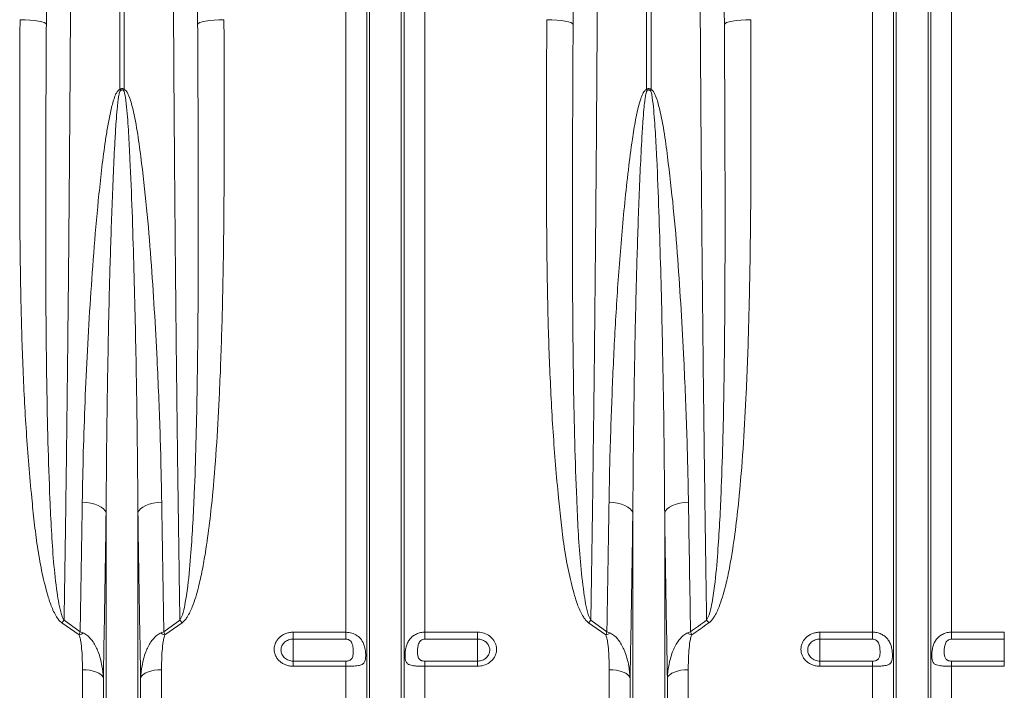
# Model space of a CAD drawing. Units: millimetres. Extents: x -208 to 14165, y 144 to 5870.
# Drawn here: x 2024 to 2397, y 739 to 993 of the extents above; entities that cross this region are included whole.
import ezdxf

# ---------------------------------------------------------------- set-up
doc = ezdxf.new("R2010")
doc.units = ezdxf.units.MM

msp = doc.modelspace()

# ---------------------------------------------------------------- linework, layer by layer
at = {"color": 7, "linetype": 'Continuous', "lineweight": 20}
for p, q in [((2061.5005, 966.9122), (2061.5005, 1155.2004)), ((2063.2437, 1155.2004), (2063.2437, 966.9122)), ((2147.3644, 760.7717), (2147.3644, 1155.2004)), ((2155.2948, 607.4325), (2155.2948, 1155.2004)), ((2156.3252, 602.7785), (2156.3252, 1155.2004)), ((2168.4189, 602.7785), (2168.4189, 1155.2004)), ((2169.4493, 607.4325), (2169.4493, 1155.2004)), ((2177.3797, 760.7717), (2177.3797, 1155.2004)), ((2261.5005, 966.9122), (2261.5005, 1155.2004)), ((2263.2436, 1155.2004), (2263.2436, 966.9122)), ((2347.3645, 760.7717), (2347.3645, 1155.2004)), ((2355.2948, 607.4325), (2355.2948, 1155.2004)), ((2356.3252, 602.7785), (2356.3252, 1155.2004)), ((2368.4189, 602.7785), (2368.4189, 1155.2004)), ((2369.4493, 607.4325), (2369.4493, 1155.2004)), ((2377.3797, 760.7717), (2377.3797, 1155.2004)), ((2056.3251, 602.7785), (2056.3251, 806.08)), ((2068.4189, 602.7785), (2068.4189, 806.08)), ((2256.3252, 602.7785), (2256.3252, 806.08)), ((2268.419, 602.7785), (2268.419, 806.08)), ((2046.0566, 759.7088), (2039.5137, 764.3543)), ((2040.3852, 765.2936), (2046.4842, 760.9678)), ((2078.26, 760.9678), (2084.3589, 765.2936)), ((2085.2304, 764.3543), (2078.6876, 759.7088)), ((2246.0566, 759.7088), (2239.5137, 764.3543)), ((2240.3852, 765.2936), (2246.4841, 760.9678)), ((2127.3721, 760.7717), (2147.3644, 760.7717)), ((2127.3721, 760.7717), (2127.3721, 758.162)), ((2147.3644, 758.162), (2147.3644, 760.7717)), ((2177.3797, 760.7717), (2197.372, 760.7717)), ((2177.3797, 760.7717), (2177.3797, 758.162)), ((2197.372, 758.162), (2197.372, 760.7717)), ((2327.3721, 760.7717), (2347.3645, 760.7717)), ((2327.3721, 760.7717), (2327.3721, 758.162)), ((2347.3645, 758.162), (2347.3645, 760.7717)), ((2377.3797, 760.7717), (2397.3721, 760.7717)), ((2377.3797, 760.7717), (2377.3797, 758.162)), ((2397.3721, 758.162), (2397.3721, 760.7717)), ((2147.3644, 758.162), (2127.3721, 758.162)), ((2127.3721, 758.162), (2127.3721, 749.7925)), ((2197.372, 758.162), (2177.3797, 758.162)), ((2197.372, 758.162), (2197.372, 749.7925)), ((2347.3645, 758.162), (2327.3721, 758.162)), ((2327.3721, 758.162), (2327.3721, 749.7925)), ((2397.3721, 758.162), (2377.3797, 758.162)), ((2397.3721, 758.162), (2397.3721, 749.7925)), ((2127.3721, 747.8239), (2127.3721, 749.7925)), ((2127.3721, 749.7925), (2147.3644, 749.7925)), ((2147.3644, 747.8239), (2127.3721, 747.8239)), ((2147.3644, 747.8239), (2147.3644, 749.7925)), ((2147.3644, 611.6004), (2147.3644, 747.8239)), ((2177.3797, 749.7925), (2177.3797, 747.8239)), ((2177.3797, 749.7925), (2197.372, 749.7925)), ((2177.3797, 611.6004), (2177.3797, 747.8239)), ((2197.372, 747.8239), (2177.3797, 747.8239)), ((2197.372, 749.7925), (2197.372, 747.8239)), ((2327.3721, 747.8239), (2327.3721, 749.7925)), ((2327.3721, 749.7925), (2347.3645, 749.7925)), ((2347.3645, 747.8239), (2327.3721, 747.8239)), ((2347.3645, 747.8239), (2347.3645, 749.7925)), ((2347.3645, 611.6004), (2347.3645, 747.8239)), ((2377.3797, 749.7925), (2377.3797, 747.8239)), ((2377.3797, 749.7925), (2397.3721, 749.7925)), ((2377.3797, 611.6004), (2377.3797, 747.8239)), ((2397.3721, 747.8239), (2377.3797, 747.8239)), ((2397.3721, 749.7925), (2397.3721, 747.8239)), ((2047.3645, 611.6004), (2047.3645, 746.5368)), ((2077.3796, 611.6004), (2077.3796, 746.5368)), ((2247.3645, 611.6004), (2247.3645, 746.5368)), ((2277.3797, 611.6004), (2277.3797, 746.5368)), ((2055.2948, 607.4325), (2055.2948, 743.4034)), ((2069.4494, 607.4325), (2069.4494, 743.4034)), ((2255.2949, 607.4325), (2255.2949, 743.4034)), ((2269.4494, 607.4325), (2269.4494, 743.4034))]:
    msp.add_line(p, q, dxfattribs=at)
at = {"color": 7, "linetype": 'Continuous', "lineweight": 20, "flags": 128}
for points in [[(2023.6545, 993.4322), (2025.5739, 993.3902), (2027.4218, 993.2834), (2029.1297, 993.1156), (2030.6339, 992.8933), (2031.8787, 992.6246), (2032.8175, 992.3196), (2033.4159, 991.9895), (2033.6512, 991.6467)], [(2101.0895, 993.4322), (2099.1703, 993.3902), (2097.3224, 993.2834), (2095.6145, 993.1156), (2094.1103, 992.8933), (2092.8655, 992.6246), (2091.9265, 992.3196), (2091.3283, 991.9895), (2091.093, 991.6467)], [(2223.6546, 993.4322), (2225.5738, 993.3902), (2227.4218, 993.2834), (2229.1296, 993.1156), (2230.6339, 992.8933), (2231.8787, 992.6246), (2232.8176, 992.3196), (2233.4159, 991.9895), (2233.6511, 991.6467)], [(2301.0896, 993.4322), (2299.1703, 993.3902), (2297.3224, 993.2834), (2295.6145, 993.1156), (2294.1102, 992.8933), (2292.8655, 992.6246), (2291.9266, 992.3196), (2291.3283, 991.9895), (2291.093, 991.6467)], [(2056.3251, 806.08), (2055.9636, 806.8545), (2055.3296, 807.5926), (2054.4418, 808.2735), (2053.3249, 808.8775), (2052.0112, 809.3877), (2050.5379, 809.7893), (2048.9469, 810.0711), (2047.2838, 810.2248)], [(2068.4189, 806.08), (2068.7806, 806.8545), (2069.4144, 807.5926), (2070.3024, 808.2735), (2071.4192, 808.8775), (2072.733, 809.3877), (2074.2063, 809.7893), (2075.7973, 810.0711), (2077.4604, 810.2248)], [(2256.3252, 806.08), (2255.9635, 806.8545), (2255.3297, 807.5926), (2254.4417, 808.2735), (2253.3249, 808.8775), (2252.0111, 809.3877), (2250.5378, 809.7893), (2248.947, 810.0711), (2247.2839, 810.2248)], [(2268.419, 806.08), (2268.7807, 806.8545), (2269.4145, 807.5926), (2270.3025, 808.2735), (2271.4192, 808.8775), (2272.733, 809.3877), (2274.2063, 809.7893), (2275.7972, 810.0711), (2277.4603, 810.2248)], [(2055.2948, 743.4034), (2054.9786, 744.0356), (2054.4166, 744.6321), (2053.6272, 745.1736), (2052.6357, 745.6427), (2051.4743, 746.0242), (2050.1803, 746.3059), (2048.7955, 746.4786), (2047.3645, 746.5368)], [(2077.3796, 746.5368), (2075.9487, 746.4786), (2074.5638, 746.3059), (2073.2698, 746.0242), (2072.1085, 745.6427), (2071.117, 745.1736), (2070.3276, 744.6321), (2069.7656, 744.0356), (2069.4494, 743.4034)], [(2255.2949, 743.4034), (2254.9785, 744.0356), (2254.4165, 744.6321), (2253.6271, 745.1736), (2252.6358, 745.6427), (2251.4743, 746.0242), (2250.1803, 746.3059), (2248.7955, 746.4786), (2247.3645, 746.5368)], [(2277.3797, 746.5368), (2275.9486, 746.4786), (2274.5639, 746.3059), (2273.2698, 746.0242), (2272.1084, 745.6427), (2271.117, 745.1736), (2270.3276, 744.6321), (2269.7657, 744.0356), (2269.4494, 743.4034)]]:
    msp.add_lwpolyline(points, dxfattribs=at)
at = {"color": 7, "linetype": 'Continuous', "lineweight": 20}
for centre, radius, start, end in [((2013.2832, 946.4026), 52.398, 22.445758, 23.042869), ((2108.4509, 947.6644), 49.1341, 156.937298, 157.574074), ((2213.2833, 946.4026), 52.398, 22.445758, 23.042869), ((2314.4852, 945.1347), 55.6773, 156.974715, 157.536657), ((2061.1033, 745.195), 28.8651, 135.869684, 138.413245), ((2063.954, 745.4857), 28.4378, 41.567642, 44.149428), ((2260.7901, 745.4857), 28.4378, 135.850572, 138.432358), ((2263.8541, 745.393), 28.5741, 41.573804, 44.143267), ((2052.8917, 743.5375), 17.5565, 106.633984, 112.912366), ((2071.8494, 743.529), 17.5654, 67.089231, 73.364418), ((2252.8837, 743.5599), 17.5327, 106.62972, 112.91663), ((2271.8553, 743.5449), 17.5486, 67.086722, 73.368129)]:
    msp.add_arc(centre, radius, start, end, dxfattribs=at)
for centre, major_axis, ratio, start_param, end_param in [((2015.0745, 1155.2004), (0, 728.0205), 0.02618599, 4.48579966, 4.71238898), ((2010.0503, 1155.2004), (0, 916), 0.02618592, 4.53287431, 4.71238898), ((2109.6697, 1155.2004), (0, 728.0205), 0.02618599, 1.57079633, 1.79738564), ((2114.6939, 1155.2004), (0, 916), 0.02618592, 1.57079633, 1.750311), ((2215.0745, 1155.2004), (0, 728.0205), 0.02618599, 4.48579966, 4.71238898), ((2210.0503, 1155.2004), (0, 916), 0.02618592, 4.53287431, 4.71238898), ((2309.6697, 1155.2004), (0, 728.0205), 0.02618599, 1.57079633, 1.79738564), ((2314.6939, 1155.2004), (0, 916), 0.02618592, 1.57079633, 1.750311)]:
    msp.add_ellipse(centre, major_axis=major_axis, ratio=ratio, start_param=start_param, end_param=end_param, dxfattribs=at)
for points, knots in [([(2043.2635, 1155.2004), (2043.2621, 1148.533), (2043.2589, 1132.9603), (2043.2291, 1108.4998), (2043.1733, 1081.8648), (2043.0883, 1054.0224), (2042.97, 1025.025), (2042.8141, 994.9474), (2042.6259, 965.1457), (2042.4042, 935.3951), (2042.1473, 905.7529), (2041.8554, 876.2772), (2041.5314, 847.3062), (2041.1776, 819.1217), (2040.7984, 791.6999), (2040.5229, 774.0957), (2040.3852, 765.2936)], [0, 0, 0, 0, 0.0486924, 0.1137268, 0.17878254, 0.24381695, 0.31843539, 0.39311837, 0.46780136, 0.54241981, 0.619205, 0.6960605, 0.77291602, 0.84970123, 0.92485062, 1, 1, 1, 1]), ([(2084.3589, 765.2936), (2084.273, 770.7307), (2084.0671, 783.7638), (2083.7615, 804.8671), (2083.4446, 828.6065), (2083.136, 853.9692), (2082.8397, 880.9933), (2082.5609, 909.7079), (2082.3127, 938.845), (2082.0941, 968.6328), (2081.9065, 999.0429), (2081.7512, 1030.0361), (2081.63, 1061.2575), (2081.544, 1092.5626), (2081.4906, 1123.8929), (2081.484, 1144.7646), (2081.4807, 1155.2004)], [0, 0, 0, 0, 0.04655032, 0.11158471, 0.17664041, 0.24167477, 0.31629594, 0.39098163, 0.46566732, 0.54028846, 0.61707662, 0.69393511, 0.77079361, 0.84758176, 0.92379088, 1, 1, 1, 1]), ([(2243.2634, 1155.2004), (2243.2621, 1148.533), (2243.259, 1132.9603), (2243.2292, 1108.4998), (2243.1733, 1081.8648), (2243.0884, 1054.0224), (2242.9701, 1025.025), (2242.8139, 994.9474), (2242.626, 965.1457), (2242.4041, 935.3952), (2242.1474, 905.7529), (2241.8555, 876.2772), (2241.5313, 847.3062), (2241.1777, 819.1217), (2240.7984, 791.6999), (2240.523, 774.0957), (2240.3852, 765.2936)], [0, 0, 0, 0, 0.048692404, 0.113726797, 0.178782544, 0.24381695, 0.318435394, 0.393118374, 0.467801356, 0.542419817, 0.619204999, 0.696060495, 0.772916025, 0.849701234, 0.924850622, 1, 1, 1, 1]), ([(2284.3589, 765.2936), (2284.273, 770.7307), (2284.067, 783.7638), (2283.7615, 804.8671), (2283.4446, 828.6065), (2283.136, 853.9692), (2282.8398, 880.9933), (2282.5608, 909.7079), (2282.3128, 938.845), (2282.0941, 968.6328), (2281.9065, 999.0429), (2281.7512, 1030.0361), (2281.6299, 1061.2575), (2281.5441, 1092.5626), (2281.4906, 1123.8929), (2281.484, 1144.7646), (2281.4807, 1155.2004)], [0, 0, 0, 0, 0.04655033, 0.11158471, 0.17664041, 0.24167477, 0.31629594, 0.39098163, 0.46566732, 0.54028846, 0.61707662, 0.69393511, 0.77079361, 0.84758176, 0.92379088, 1, 1, 1, 1]), ([(2039.5137, 764.3543), (2039.1305, 764.6849), (2038.3613, 765.3487), (2036.9325, 767.4965), (2035.3861, 770.7797), (2033.5926, 776.6992), (2031.7587, 784.1934), (2030.1944, 793.3243), (2029.0346, 802.5507), (2027.5588, 816.99), (2025.9364, 836.7833), (2024.6431, 862.1162), (2023.9004, 887.7446), (2023.573, 913.6217), (2023.5168, 939.7042), (2023.5537, 966.2946), (2023.6205, 984.2715), (2023.6545, 993.4322)], [0, 0, 0, 0, 0.00650406, 0.01305862, 0.03396653, 0.05497466, 0.09640776, 0.13789908, 0.17944925, 0.22096264, 0.33150666, 0.44216442, 0.55291868, 0.66371326, 0.77446408, 0.8850702, 1, 1, 1, 1]), ([(2033.6512, 991.6467), (2033.6037, 982.4448), (2033.5081, 963.9004), (2033.4051, 936.2972), (2033.3774, 908.8078), (2033.4833, 881.6289), (2033.7636, 856.3466), (2034.2107, 832.9264), (2034.8501, 814.4841), (2035.5494, 799.3788), (2036.3228, 787.51), (2037.3713, 778.2704), (2038.3357, 771.5784), (2039.1018, 768.4341), (2039.772, 766.3232), (2040.1812, 765.636), (2040.3852, 765.2936)], [0, 0, 0, 0, 0.1164748, 0.23472811, 0.3530563, 0.47138278, 0.58963376, 0.68738426, 0.78513239, 0.8398873, 0.8946446, 0.94936715, 0.96925223, 0.98910235, 0.99456901, 1, 1, 1, 1]), ([(2084.3589, 765.2936), (2084.6905, 765.9657), (2085.6137, 767.837), (2086.4613, 772.2372), (2087.6742, 780.1089), (2088.879, 794.1594), (2089.8399, 812.1955), (2090.5011, 832.4487), (2090.9339, 853.4614), (2091.2171, 876.512), (2091.3488, 901.6478), (2091.3534, 927.0544), (2091.2859, 950.5757), (2091.196, 972.1144), (2091.1273, 985.1359), (2091.093, 991.6467)], [0, 0, 0, 0, 0.01029717, 0.0286689, 0.06229292, 0.12176978, 0.22431656, 0.31038494, 0.39645469, 0.50612655, 0.61585883, 0.72559273, 0.83526674, 0.91763337, 1, 1, 1, 1]), ([(2101.0895, 993.4322), (2101.1178, 986.9497), (2101.1743, 973.9847), (2101.1996, 952.3579), (2101.1454, 928.5729), (2100.8995, 902.7126), (2100.367, 877.0767), (2099.5273, 853.7672), (2098.4079, 832.7413), (2097.133, 816.3306), (2095.6826, 802.4342), (2094.3253, 792.579), (2092.8966, 784.3806), (2091.6533, 778.7429), (2090.385, 774.0945), (2089.0792, 770.2595), (2087.7125, 767.3148), (2086.3297, 765.296), (2085.596, 764.6675), (2085.2304, 764.3543)], [0, 0, 0, 0, 0.08129904, 0.16259801, 0.27272484, 0.38290573, 0.49307889, 0.60319524, 0.68637591, 0.76955162, 0.82109812, 0.8726385, 0.90283866, 0.93303153, 0.95042759, 0.9678141, 0.98758197, 0.99381268, 1, 1, 1, 1]), ([(2239.5137, 764.3543), (2239.1305, 764.6849), (2238.3612, 765.3487), (2236.9325, 767.4965), (2235.386, 770.7797), (2233.5925, 776.6992), (2231.7586, 784.1934), (2230.1944, 793.3243), (2229.0345, 802.5507), (2227.559, 816.99), (2225.9363, 836.7833), (2224.643, 862.1162), (2223.9005, 887.7446), (2223.5731, 913.6217), (2223.5166, 939.7042), (2223.5538, 966.2946), (2223.6206, 984.2715), (2223.6546, 993.4322)], [0, 0, 0, 0, 0.0065044, 0.013058954, 0.033966861, 0.054974985, 0.096408071, 0.137899372, 0.179449529, 0.220962864, 0.331506887, 0.442164605, 0.55291882, 0.663713365, 0.774464154, 0.885070235, 1, 1, 1, 1]), ([(2233.6511, 991.6467), (2233.6037, 982.4448), (2233.5082, 963.9004), (2233.4052, 936.2972), (2233.3774, 908.8078), (2233.4834, 881.6289), (2233.7637, 856.3466), (2234.2108, 832.9264), (2234.8499, 814.4841), (2235.5495, 799.3788), (2236.3229, 787.51), (2237.3714, 778.2704), (2238.3356, 771.5784), (2239.102, 768.4342), (2239.7719, 766.3231), (2240.1812, 765.636), (2240.3852, 765.2936)], [0, 0, 0, 0, 0.11647479, 0.23472809, 0.35305627, 0.47138275, 0.58963372, 0.68738421, 0.78513232, 0.83988724, 0.89464454, 0.94936709, 0.96925217, 0.98910228, 0.9945688, 1, 1, 1, 1]), ([(2284.3589, 765.2936), (2284.6905, 765.9657), (2285.6137, 767.837), (2286.4613, 772.2372), (2287.6743, 780.1089), (2288.8788, 794.1594), (2289.84, 812.1955), (2290.501, 832.4487), (2290.9339, 853.4614), (2291.217, 876.512), (2291.3489, 901.6478), (2291.3533, 927.0544), (2291.2858, 950.5757), (2291.1961, 972.1144), (2291.1274, 985.1359), (2291.093, 991.6467)], [0, 0, 0, 0, 0.01029708, 0.02866881, 0.06229287, 0.12176969, 0.22431649, 0.31038488, 0.39645464, 0.50612651, 0.6158588, 0.72559271, 0.83526672, 0.91763337, 1, 1, 1, 1]), ([(2301.0896, 993.4322), (2301.1178, 986.9497), (2301.1742, 973.9847), (2301.1997, 952.3579), (2301.1454, 928.5729), (2300.8996, 902.7126), (2300.367, 877.0767), (2299.5272, 853.7672), (2298.4079, 832.7413), (2297.1329, 816.3306), (2295.6828, 802.4342), (2294.3251, 792.579), (2292.8967, 784.3806), (2291.6533, 778.7429), (2290.385, 774.0945), (2289.0791, 770.2595), (2287.7125, 767.3148), (2286.3297, 765.296), (2285.596, 764.6675), (2285.2305, 764.3543)], [0, 0, 0, 0, 0.081299056, 0.162598042, 0.272724888, 0.382905796, 0.493078983, 0.603195352, 0.68637603, 0.769551754, 0.821098242, 0.872638698, 0.902838778, 0.933031656, 0.950427776, 0.967814364, 0.987582134, 0.99381285, 1, 1, 1, 1]), ([(2047.2838, 810.2248), (2047.3766, 816.5031), (2047.5137, 822.8246), (2047.8705, 835.5545), (2048.0904, 841.9651), (2048.8697, 861.2915), (2049.545, 874.3117), (2050.8286, 894.0404), (2051.3021, 900.6497), (2052.367, 913.9319), (2052.9565, 920.6049), (2053.9806, 930.6574), (2054.3457, 934.0159), (2055.1461, 940.7425), (2055.5798, 944.1084), (2056.3224, 949.155), (2056.5855, 950.8365), (2057.1596, 954.1942), (2057.4698, 955.8713), (2057.9996, 958.3748), (2058.1872, 959.2073), (2058.5964, 960.8655), (2058.8172, 961.6905), (2059.194, 962.9155), (2059.3274, 963.3218), (2059.6174, 964.1257), (2059.774, 964.5242), (2060.1272, 965.3032), (2060.321, 965.683), (2060.679, 966.2145), (2060.8112, 966.3871), (2061.0407, 966.6182), (2061.122, 966.69), (2061.2997, 966.8175), (2061.3963, 966.8728), (2061.5005, 966.9121)], [0, 0, 0, 0, 0.125, 0.125, 0.25, 0.25, 0.5, 0.5, 0.625, 0.625, 0.75, 0.75, 0.8125, 0.8125, 0.875, 0.875, 0.90625, 0.90625, 0.9375, 0.9375, 0.953125, 0.953125, 0.96875, 0.96875, 0.9765625, 0.9765625, 0.984375, 0.984375, 0.9921875, 0.9921875, 0.99609375, 0.99609375, 0.99804688, 0.99804688, 1, 1, 1, 1]), ([(2061.7116, 966.4086), (2061.6839, 966.3728), (2061.5722, 966.2288), (2061.3234, 965.4991), (2061.0802, 964.1986), (2060.7882, 962.0375), (2060.4693, 958.8785), (2060.0743, 953.829), (2059.5862, 945.8207), (2058.8797, 930.8923), (2058.106, 910.0627), (2057.4124, 884.9128), (2056.9287, 860.0238), (2056.5386, 833.6617), (2056.4007, 815.8415), (2056.3251, 806.08)], [0, 0, 0, 0, 0.00081891, 0.0032978, 0.01381375, 0.02495331, 0.04289305, 0.07155759, 0.11710414, 0.18911412, 0.34468412, 0.50033231, 0.65598365, 0.81155794, 1, 1, 1, 1]), ([(2061.5005, 966.9122), (2061.5911, 966.9765), (2061.7945, 967.1209), (2062.1479, 967.2478), (2062.5596, 967.2562), (2062.9319, 967.1325), (2063.1475, 966.9801), (2063.2437, 966.9122)], [0, 0, 0, 0, 0.17761394, 0.39882412, 0.57824102, 0.81179768, 1, 1, 1, 1]), ([(2063.0326, 966.4086), (2062.957, 966.48), (2062.8049, 966.6237), (2062.5399, 966.7447), (2062.2864, 966.7542), (2062.0408, 966.6796), (2061.8528, 966.5482), (2061.7432, 966.4398), (2061.7116, 966.4086)], [0, 0, 0, 0, 0.20697954, 0.41636872, 0.55421635, 0.69185069, 0.91121917, 1, 1, 1, 1]), ([(2068.4189, 806.08), (2068.3506, 815.2765), (2068.2137, 833.6811), (2067.8172, 858.8409), (2067.358, 881.2563), (2066.8566, 900.8491), (2066.2515, 920.6013), (2065.6002, 937.1532), (2064.8915, 950.3855), (2064.3673, 958.6172), (2063.7232, 963.8149), (2063.3417, 965.8998), (2063.095, 966.3058), (2063.0326, 966.4086)], [0, 0, 0, 0, 0.17757741, 0.35538057, 0.47682914, 0.59827759, 0.72002187, 0.84176447, 0.90192465, 0.96211189, 0.99139711, 0.997823, 1, 1, 1, 1]), ([(2063.2437, 966.9122), (2063.4062, 966.8178), (2063.9358, 966.5103), (2064.6912, 965.2287), (2065.4912, 963.3178), (2066.7947, 958.4886), (2068.2511, 951.1877), (2069.9428, 938.1227), (2071.7983, 921.8745), (2073.4305, 902.4906), (2074.6884, 883.2676), (2075.8557, 861.3671), (2076.9245, 836.8985), (2077.2817, 819.116), (2077.4604, 810.2248)], [0, 0, 0, 0, 0.00335373, 0.01092915, 0.02623215, 0.04160508, 0.10222751, 0.16292814, 0.28405817, 0.40525929, 0.52648478, 0.64764817, 0.8238244, 1, 1, 1, 1]), ([(2247.2839, 810.2248), (2247.3668, 814.9227), (2247.5326, 824.3184), (2248.0659, 841.7301), (2248.8736, 862.5375), (2250.1659, 886.8765), (2251.9946, 911.5073), (2254.0331, 931.9531), (2255.8941, 946.6283), (2257.1825, 954.5312), (2258.2264, 959.5135), (2259.071, 962.6379), (2259.8531, 964.7852), (2260.5181, 966.1168), (2261.185, 966.7671), (2261.4287, 966.8791), (2261.5005, 966.9122)], [0, 0, 0, 0, 0.09334682, 0.18669376, 0.34152108, 0.49646622, 0.65138389, 0.80617378, 0.8783498, 0.92421681, 0.95329851, 0.97172727, 0.9834229, 0.99520378, 0.99858596, 1, 1, 1, 1]), ([(2261.7117, 966.4086), (2261.6839, 966.3728), (2261.5722, 966.2288), (2261.3231, 965.4992), (2261.0804, 964.1986), (2260.7882, 962.0375), (2260.4694, 958.8784), (2260.0741, 953.829), (2259.5864, 945.8207), (2258.8795, 930.8923), (2258.1059, 910.0627), (2257.4125, 884.9128), (2256.9285, 860.0238), (2256.5387, 833.6617), (2256.4008, 815.8415), (2256.3252, 806.08)], [0, 0, 0, 0, 0.00081891, 0.00329807, 0.01381387, 0.02495342, 0.04289316, 0.07155775, 0.11710425, 0.18911426, 0.34468423, 0.50033238, 0.65598371, 0.81155797, 1, 1, 1, 1]), ([(2261.5005, 966.9122), (2261.5911, 966.9765), (2261.7946, 967.1209), (2262.1479, 967.2478), (2262.5596, 967.2562), (2262.9319, 967.1325), (2263.1474, 966.9801), (2263.2436, 966.9122)], [0, 0, 0, 0, 0.17762401, 0.398846735, 0.578242733, 0.811812639, 1, 1, 1, 1]), ([(2263.0325, 966.4086), (2262.9569, 966.48), (2262.8049, 966.6237), (2262.5399, 966.7448), (2262.2864, 966.7543), (2262.0408, 966.6795), (2261.8527, 966.5483), (2261.7432, 966.4398), (2261.7117, 966.4086)], [0, 0, 0, 0, 0.206961334, 0.41632607, 0.554258326, 0.691825646, 0.911269233, 1, 1, 1, 1]), ([(2268.419, 806.08), (2268.3506, 815.2765), (2268.2138, 833.6811), (2267.8173, 858.8409), (2267.358, 881.2563), (2266.8567, 900.8491), (2266.2515, 920.6013), (2265.6003, 937.1532), (2264.8914, 950.3855), (2264.3672, 958.6172), (2263.7231, 963.8149), (2263.3417, 965.8998), (2263.0949, 966.3058), (2263.0325, 966.4086)], [0, 0, 0, 0, 0.177577384, 0.355380513, 0.476829063, 0.598277493, 0.720021762, 0.841764329, 0.90192452, 0.962111774, 0.991396945, 0.997822833, 1, 1, 1, 1]), ([(2263.2436, 966.9122), (2263.4062, 966.8178), (2263.9358, 966.5104), (2264.6911, 965.2287), (2265.4912, 963.3178), (2266.7947, 958.4886), (2268.2512, 951.1878), (2269.9426, 938.1227), (2271.7984, 921.8745), (2273.4306, 902.4906), (2274.6885, 883.2676), (2275.8558, 861.3671), (2276.9244, 836.8985), (2277.2817, 819.116), (2277.4603, 810.2248)], [0, 0, 0, 0, 0.0033543, 0.01092952, 0.02623251, 0.04160544, 0.1022279, 0.16292842, 0.28405848, 0.40525955, 0.52648499, 0.64764833, 0.82382448, 1, 1, 1, 1]), ([(2046.4842, 760.9678), (2046.6244, 769.0338), (2046.9049, 785.1778), (2047.1575, 801.8717), (2047.2838, 810.2248)], [0, 0, 0, 0, 0.49962826, 1, 1, 1, 1]), ([(2077.4604, 810.2248), (2077.5865, 801.884), (2077.8391, 785.19), (2078.1196, 769.0459), (2078.26, 760.9678)], [0, 0, 0, 0, 0.499628147, 1, 1, 1, 1]), ([(2246.4841, 760.9678), (2246.6243, 769.0338), (2246.9048, 785.1778), (2247.1575, 801.8717), (2247.2839, 810.2248)], [0, 0, 0, 0, 0.49962825, 1, 1, 1, 1]), ([(2056.3251, 806.08), (2056.2458, 800.7361), (2056.0871, 790.0484), (2055.8343, 774.2808), (2055.5719, 758.6953), (2055.3872, 748.5007), (2055.2948, 743.4034)], [0, 0, 0, 0, 0.24970208, 0.49940427, 0.74970217, 1, 1, 1, 1]), ([(2069.4494, 743.4034), (2069.3573, 748.4885), (2069.1731, 758.6587), (2068.9106, 774.231), (2068.6577, 790.0103), (2068.4985, 800.7234), (2068.4189, 806.08)], [0, 0, 0, 0, 0.24970228, 0.49940445, 0.74970226, 1, 1, 1, 1]), ([(2256.3252, 806.08), (2256.2458, 800.7361), (2256.087, 790.0484), (2255.8344, 774.2808), (2255.5717, 758.6953), (2255.3872, 748.5007), (2255.2949, 743.4034)], [0, 0, 0, 0, 0.2497021, 0.49940427, 0.74970219, 1, 1, 1, 1]), ([(2269.4494, 743.4034), (2269.3572, 748.4885), (2269.173, 758.6587), (2268.9106, 774.231), (2268.6577, 790.0103), (2268.4985, 800.7234), (2268.419, 806.08)], [0, 0, 0, 0, 0.24970229, 0.49940445, 0.74970227, 1, 1, 1, 1]), ([(2046.0566, 759.7088), (2046.1975, 760.1311), (2046.3404, 760.5593), (2046.4822, 760.9623), (2046.4842, 760.9678)], [0, 0, 0, 0, 0.98627293, 1, 1, 1, 1]), ([(2047.3645, 746.5368), (2047.3524, 747.717), (2047.328, 750.0796), (2047.169, 753.6345), (2046.8307, 756.584), (2046.4915, 758.6313), (2046.1609, 759.4502), (2046.0566, 759.7088)], [0, 0, 0, 0, 0.26778885, 0.53603069, 0.804077, 0.93813082, 1, 1, 1, 1]), ([(2047.8661, 760.3593), (2047.4137, 760.5678), (2046.955, 760.7793), (2046.4905, 760.9653), (2046.4842, 760.9678)], [0, 0, 0, 0, 0.98630988, 1, 1, 1, 1]), ([(2055.2948, 743.4034), (2055.1599, 744.9359), (2054.8641, 748.2966), (2053.6064, 752.9718), (2051.722, 756.8069), (2049.7768, 759.2179), (2048.3911, 760.0456), (2047.8661, 760.3593)], [0, 0, 0, 0, 0.24009852, 0.52654428, 0.74942725, 0.90505734, 1, 1, 1, 1]), ([(2069.4494, 743.4034), (2069.5843, 744.9359), (2069.8801, 748.2966), (2071.1378, 752.9718), (2073.0222, 756.8069), (2074.9674, 759.2179), (2076.3531, 760.0456), (2076.8781, 760.3593)], [0, 0, 0, 0, 0.24009852, 0.52654428, 0.74942725, 0.90505734, 1, 1, 1, 1]), ([(2076.8781, 760.3593), (2077.3305, 760.5678), (2077.7892, 760.7793), (2078.2537, 760.9653), (2078.26, 760.9678)], [0, 0, 0, 0, 0.98630988, 1, 1, 1, 1]), ([(2078.6876, 759.7088), (2078.5832, 759.4502), (2078.2527, 758.6313), (2077.9135, 756.584), (2077.575, 753.6345), (2077.4162, 750.0796), (2077.3918, 747.717), (2077.3796, 746.5368)], [0, 0, 0, 0, 0.06186916, 0.19592291, 0.46396992, 0.73221127, 1, 1, 1, 1]), ([(2078.6876, 759.7088), (2078.5453, 760.1308), (2078.4011, 760.5587), (2078.2619, 760.9623), (2078.26, 760.9678)], [0, 0, 0, 0, 0.986294911, 1, 1, 1, 1]), ([(2127.3721, 747.8239), (2126.8954, 747.8239), (2126.4186, 747.8667), (2125.4948, 748.032), (2125.0451, 748.1542), (2124.3892, 748.3977), (2124.173, 748.4895), (2123.7563, 748.6893), (2123.5546, 748.7979), (2122.9692, 749.1487), (2122.6039, 749.4169), (2121.9319, 750.0197), (2121.6343, 750.3459), (2121.2433, 750.8709), (2121.1222, 751.0519), (2120.8992, 751.4262), (2120.7972, 751.6199), (2120.5269, 752.2066), (2120.391, 752.6094), (2120.2074, 753.4384), (2120.1607, 753.8669), (2120.1613, 754.7108), (2120.207, 755.1307), (2120.3457, 755.7573), (2120.4038, 755.9652), (2120.5409, 756.3708), (2120.6995, 756.7686), (2120.9003, 757.1507), (2121.1225, 757.525), (2121.2451, 757.7091), (2121.6404, 758.2412), (2121.9388, 758.568), (2122.6038, 759.1672), (2122.9749, 759.4416), (2123.7588, 759.9132), (2124.1731, 760.1129), (2124.8282, 760.3576), (2125.0535, 760.4303), (2125.5067, 760.5541), (2125.7353, 760.6056), (2126.4268, 760.7295), (2126.8954, 760.7717), (2127.3721, 760.7717)], [0, 0, 0, 0, 0.0625, 0.0625, 0.125, 0.125, 0.15625, 0.15625, 0.1875, 0.1875, 0.25, 0.25, 0.3125, 0.3125, 0.34375, 0.34375, 0.375, 0.375, 0.4375, 0.4375, 0.5, 0.5, 0.5625, 0.5625, 0.59375, 0.59375, 0.625, 0.65625, 0.65625, 0.6875, 0.6875, 0.75, 0.75, 0.8125, 0.8125, 0.875, 0.875, 0.90625, 0.90625, 0.9375, 0.9375, 1, 1, 1, 1]), ([(2147.3644, 760.7717), (2148.1407, 760.706), (2149.6926, 760.5748), (2151.763, 759.5354), (2153.3909, 757.9273), (2154.3788, 755.893), (2154.8186, 753.8104), (2154.9395, 751.997), (2154.8554, 750.545), (2154.535, 749.4175), (2153.8331, 748.5951), (2152.5103, 748.0973), (2150.5175, 747.8801), (2148.661, 747.8281), (2147.6107, 747.8247), (2147.3644, 747.8239)], [0, 0, 0, 0, 0.08647874, 0.17288876, 0.26086875, 0.35342561, 0.43042249, 0.49520277, 0.56008138, 0.62412707, 0.69904885, 0.78830028, 0.88242869, 0.97243092, 1, 1, 1, 1]), ([(2177.3797, 747.8239), (2177.0974, 747.8239), (2176.8169, 747.8255), (2176.2597, 747.8322), (2175.9818, 747.8372), (2175.4361, 747.8514), (2175.1686, 747.8605), (2174.6438, 747.884), (2174.3872, 747.8983), (2173.8934, 747.9333), (2173.655, 747.954), (2173.195, 748.004), (2172.9728, 748.0334), (2172.3452, 748.1363), (2171.9734, 748.2243), (2171.4798, 748.4042), (2171.3262, 748.4724), (2171.0465, 748.6253), (2170.9192, 748.7104), (2170.6877, 748.9017), (2170.5835, 749.0079), (2170.3961, 749.2463), (2170.3136, 749.3782), (2170.1702, 749.6685), (2170.1091, 749.8278), (2170.0072, 750.1718), (2169.9661, 750.3571), (2169.9009, 750.758), (2169.8767, 750.976), (2169.845, 751.4327), (2169.8373, 751.6715), (2169.8371, 752.1703), (2169.8447, 752.4314), (2169.8765, 752.9702), (2169.9007, 753.2466), (2169.9989, 754.0726), (2170.0972, 754.6189), (2170.31, 755.4278), (2170.3924, 755.6961), (2170.5786, 756.2163), (2170.6829, 756.4699), (2171.033, 757.211), (2171.3125, 757.6711), (2171.8065, 758.3039), (2171.9838, 758.5053), (2172.3581, 758.8825), (2172.556, 759.0593), (2173.1827, 759.5557), (2173.6477, 759.8415), (2174.3892, 760.186), (2174.6459, 760.2879), (2175.17, 760.4627), (2175.4371, 760.5357), (2175.9812, 760.6532), (2176.2593, 760.6977), (2176.8171, 760.7568), (2177.0976, 760.7717), (2177.3797, 760.7717)], [0, 0, 0, 0, 0.03125, 0.03125, 0.0625, 0.0625, 0.09375, 0.09375, 0.125, 0.125, 0.15625, 0.15625, 0.1875, 0.1875, 0.25, 0.25, 0.28125, 0.28125, 0.3125, 0.3125, 0.34375, 0.34375, 0.375, 0.375, 0.40625, 0.40625, 0.4375, 0.4375, 0.46875, 0.46875, 0.5, 0.5, 0.53125, 0.53125, 0.5625, 0.5625, 0.625, 0.625, 0.65625, 0.65625, 0.6875, 0.6875, 0.75, 0.75, 0.78125, 0.78125, 0.8125, 0.8125, 0.875, 0.875, 0.90625, 0.90625, 0.9375, 0.9375, 0.96875, 0.96875, 1, 1, 1, 1]), ([(2197.372, 760.7717), (2197.6147, 760.7648), (2198.6643, 760.7352), (2200.4962, 760.2648), (2202.5287, 758.9957), (2203.9794, 757.1799), (2204.6748, 755.038), (2204.5379, 752.8206), (2203.5945, 750.7769), (2201.9559, 749.1458), (2199.8028, 748.0375), (2198.1826, 747.8951), (2197.372, 747.8239)], [0, 0, 0, 0, 0.03227559, 0.13956273, 0.247395, 0.35557217, 0.4637399, 0.57155063, 0.67881452, 0.78558383, 0.89272179, 1, 1, 1, 1]), ([(2246.0566, 759.7088), (2246.1988, 760.1308), (2246.3431, 760.5587), (2246.4822, 760.9623), (2246.4841, 760.9678)], [0, 0, 0, 0, 0.98629461, 1, 1, 1, 1]), ([(2247.3645, 746.5368), (2247.3523, 747.717), (2247.3279, 750.0796), (2247.1692, 753.6345), (2246.8305, 756.5839), (2246.4915, 758.6313), (2246.161, 759.4502), (2246.0566, 759.7088)], [0, 0, 0, 0, 0.26778914, 0.53603088, 0.8040783, 0.93813075, 1, 1, 1, 1]), ([(2247.8661, 760.3593), (2247.4137, 760.5678), (2246.9549, 760.7793), (2246.4905, 760.9653), (2246.4841, 760.9678)], [0, 0, 0, 0, 0.986310863, 1, 1, 1, 1]), ([(2255.2949, 743.4034), (2255.16, 744.9359), (2254.8642, 748.2967), (2253.6063, 752.9718), (2251.722, 756.807), (2249.7767, 759.2179), (2248.3911, 760.0456), (2247.8661, 760.3593)], [0, 0, 0, 0, 0.24009937, 0.52654778, 0.74943153, 0.90506217, 1, 1, 1, 1]), ([(2269.4494, 743.4034), (2269.5842, 744.9359), (2269.88, 748.2967), (2271.1379, 752.9718), (2273.0222, 756.807), (2274.9675, 759.2179), (2276.3531, 760.0456), (2276.8781, 760.3593)], [0, 0, 0, 0, 0.2400991, 0.52654761, 0.74943145, 0.90506214, 1, 1, 1, 1]), ([(2276.8781, 760.3593), (2277.3305, 760.5678), (2277.7892, 760.7793), (2278.2536, 760.9653), (2278.26, 760.9678)], [0, 0, 0, 0, 0.98631037, 1, 1, 1, 1]), ([(2278.6876, 759.7088), (2278.5832, 759.4502), (2278.2527, 758.6313), (2277.9135, 756.584), (2277.5751, 753.6345), (2277.4161, 750.0796), (2277.3918, 747.717), (2277.3797, 746.5368)], [0, 0, 0, 0, 0.06186917, 0.19592296, 0.46396964, 0.73221125, 1, 1, 1, 1]), ([(2327.3721, 747.8239), (2326.8954, 747.8239), (2326.4186, 747.8667), (2325.4948, 748.032), (2325.0451, 748.1542), (2324.3892, 748.3977), (2324.173, 748.4895), (2323.7563, 748.6893), (2323.5546, 748.7979), (2322.9692, 749.1487), (2322.6039, 749.4169), (2321.9319, 750.0197), (2321.6343, 750.3459), (2321.2433, 750.8709), (2321.1222, 751.0519), (2320.8992, 751.4262), (2320.7972, 751.6199), (2320.5269, 752.2066), (2320.391, 752.6094), (2320.2074, 753.4384), (2320.1607, 753.8669), (2320.1613, 754.7108), (2320.207, 755.1307), (2320.3457, 755.7573), (2320.4038, 755.9652), (2320.5409, 756.3708), (2320.6995, 756.7686), (2320.9003, 757.1507), (2321.1225, 757.525), (2321.2451, 757.7091), (2321.6404, 758.2412), (2321.9388, 758.568), (2322.6038, 759.1672), (2322.9749, 759.4416), (2323.7588, 759.9132), (2324.1731, 760.1129), (2324.8282, 760.3576), (2325.0535, 760.4303), (2325.5067, 760.5541), (2325.7353, 760.6056), (2326.4268, 760.7295), (2326.8954, 760.7717), (2327.3721, 760.7717)], [0, 0, 0, 0, 0.0625, 0.0625, 0.125, 0.125, 0.15625, 0.15625, 0.1875, 0.1875, 0.25, 0.25, 0.3125, 0.3125, 0.34375, 0.34375, 0.375, 0.375, 0.4375, 0.4375, 0.5, 0.5, 0.5625, 0.5625, 0.59375, 0.59375, 0.625, 0.65625, 0.65625, 0.6875, 0.6875, 0.75, 0.75, 0.8125, 0.8125, 0.875, 0.875, 0.90625, 0.90625, 0.9375, 0.9375, 1, 1, 1, 1]), ([(2347.3645, 760.7717), (2347.9301, 760.7717), (2348.4836, 760.7128), (2349.2966, 760.5383), (2349.5663, 760.465), (2350.0914, 760.2905), (2350.3455, 760.1899), (2350.8376, 759.9622), (2351.0756, 759.8352), (2351.5356, 759.554), (2351.7588, 759.3988), (2352.3894, 758.9013), (2352.7626, 758.5262), (2353.2578, 757.8948), (2353.412, 757.6724), (2353.6927, 757.2148), (2353.8204, 756.9783), (2354.0526, 756.4896), (2354.1572, 756.2375), (2354.3449, 755.7171), (2354.428, 755.4487), (2354.5711, 754.9097), (2354.6317, 754.6374), (2354.7343, 754.0877), (2354.7765, 753.8083), (2354.8426, 753.2547), (2354.8666, 752.9826), (2354.8987, 752.4491), (2354.9068, 752.186), (2354.9073, 751.4253), (2354.8773, 750.9695), (2354.7458, 750.1567), (2354.6466, 749.8159), (2354.3588, 749.2325), (2354.1748, 748.9996), (2353.8241, 748.7097), (2353.6943, 748.6232), (2353.4133, 748.4701), (2353.2615, 748.403), (2352.9338, 748.2838), (2352.758, 748.2318), (2352.3804, 748.1397), (2352.1795, 748.1001), (2351.5515, 747.9978), (2351.0953, 747.9505), (2350.3504, 747.8979), (2350.0929, 747.8836), (2349.5716, 747.8604), (2349.3061, 747.8514), (2348.4954, 747.8303), (2347.9306, 747.8239), (2347.3645, 747.8239)], [0, 0, 0, 0, 0.0625, 0.0625, 0.09375, 0.09375, 0.125, 0.125, 0.15625, 0.15625, 0.1875, 0.1875, 0.25, 0.25, 0.28125, 0.28125, 0.3125, 0.3125, 0.34375, 0.34375, 0.375, 0.375, 0.40625, 0.40625, 0.4375, 0.4375, 0.46875, 0.46875, 0.5, 0.5, 0.5625, 0.5625, 0.625, 0.625, 0.6875, 0.6875, 0.71875, 0.71875, 0.75, 0.75, 0.78125, 0.78125, 0.8125, 0.8125, 0.875, 0.875, 0.90625, 0.90625, 0.9375, 0.9375, 1, 1, 1, 1]), ([(2377.3797, 747.8239), (2377.0974, 747.8239), (2376.8169, 747.8255), (2376.2597, 747.8322), (2375.9818, 747.8372), (2375.4361, 747.8514), (2375.1686, 747.8605), (2374.6438, 747.884), (2374.3872, 747.8983), (2373.8934, 747.9333), (2373.655, 747.954), (2373.195, 748.004), (2372.9728, 748.0334), (2372.3452, 748.1363), (2371.9734, 748.2243), (2371.4798, 748.4042), (2371.3262, 748.4724), (2371.0465, 748.6253), (2370.9192, 748.7104), (2370.6877, 748.9017), (2370.5835, 749.0079), (2370.3961, 749.2463), (2370.3136, 749.3782), (2370.1702, 749.6685), (2370.1091, 749.8278), (2370.0072, 750.1718), (2369.9661, 750.3571), (2369.9009, 750.758), (2369.8767, 750.976), (2369.845, 751.4327), (2369.8373, 751.6715), (2369.8371, 752.1703), (2369.8447, 752.4314), (2369.8765, 752.9702), (2369.9007, 753.2466), (2369.9989, 754.0726), (2370.0972, 754.6189), (2370.31, 755.4278), (2370.3924, 755.6961), (2370.5786, 756.2163), (2370.6829, 756.4699), (2371.033, 757.211), (2371.3125, 757.6711), (2371.8065, 758.3039), (2371.9838, 758.5053), (2372.3581, 758.8825), (2372.556, 759.0593), (2373.1827, 759.5557), (2373.6477, 759.8415), (2374.3892, 760.186), (2374.6459, 760.2879), (2375.17, 760.4627), (2375.4371, 760.5357), (2375.9812, 760.6532), (2376.2593, 760.6977), (2376.8171, 760.7568), (2377.0976, 760.7717), (2377.3797, 760.7717)], [0, 0, 0, 0, 0.03125, 0.03125, 0.0625, 0.0625, 0.09375, 0.09375, 0.125, 0.125, 0.15625, 0.15625, 0.1875, 0.1875, 0.25, 0.25, 0.28125, 0.28125, 0.3125, 0.3125, 0.34375, 0.34375, 0.375, 0.375, 0.40625, 0.40625, 0.4375, 0.4375, 0.46875, 0.46875, 0.5, 0.5, 0.53125, 0.53125, 0.5625, 0.5625, 0.625, 0.625, 0.65625, 0.65625, 0.6875, 0.6875, 0.75, 0.75, 0.78125, 0.78125, 0.8125, 0.8125, 0.875, 0.875, 0.90625, 0.90625, 0.9375, 0.9375, 0.96875, 0.96875, 1, 1, 1, 1]), ([(2127.3721, 758.162), (2127.0648, 758.162), (2126.7627, 758.1346), (2126.1686, 758.0272), (2125.8734, 757.9459), (2125.311, 757.7341), (2125.0445, 757.6046), (2124.5404, 757.2988), (2124.302, 757.121), (2123.8751, 756.7333), (2123.6837, 756.5218), (2123.3458, 756.0633), (2123.2027, 755.8198), (2122.9726, 755.3164), (2122.8841, 755.0528), (2122.7658, 754.5142), (2122.7365, 754.2435), (2122.7362, 753.6994), (2122.7661, 753.4232), (2122.8835, 752.8886), (2122.9704, 752.6288), (2123.2011, 752.1239), (2123.3456, 751.8795), (2123.6798, 751.4271), (2123.8707, 751.2161), (2124.302, 750.826), (2124.5367, 750.6522), (2125.0386, 750.3489), (2125.3093, 750.2179), (2125.8724, 750.0071), (2126.1621, 749.9277), (2126.7574, 749.8203), (2127.0648, 749.7925), (2127.3721, 749.7925)], [0, 0, 0, 0, 0.0625, 0.0625, 0.125, 0.125, 0.1875, 0.1875, 0.25, 0.25, 0.3125, 0.3125, 0.375, 0.375, 0.4375, 0.4375, 0.5, 0.5, 0.5625, 0.5625, 0.625, 0.625, 0.6875, 0.6875, 0.75, 0.75, 0.8125, 0.8125, 0.875, 0.875, 0.9375, 0.9375, 1, 1, 1, 1]), ([(2147.3644, 749.7925), (2147.5433, 749.7987), (2147.8898, 749.8107), (2148.4432, 749.9181), (2149.0663, 750.1513), (2149.7645, 750.7326), (2150.206, 752.0433), (2150.2336, 753.9818), (2150.0084, 755.84), (2149.4825, 756.9892), (2148.9814, 757.5835), (2148.3967, 757.9532), (2147.8691, 758.133), (2147.5211, 758.153), (2147.3644, 758.162)], [0, 0, 0, 0, 0.04238775, 0.08210361, 0.13799166, 0.21733358, 0.3534567, 0.57087634, 0.73656404, 0.79991062, 0.86940748, 0.91747663, 0.96284318, 1, 1, 1, 1]), ([(2177.3797, 758.162), (2177.112, 758.162), (2176.8456, 758.1168), (2176.3438, 757.942), (2176.1077, 757.8118), (2175.6887, 757.481), (2175.5099, 757.2848), (2175.208, 756.8483), (2175.0865, 756.61), (2174.8919, 756.1182), (2174.8187, 755.8654), (2174.7056, 755.3638), (2174.6649, 755.1128), (2174.6038, 754.613), (2174.5834, 754.3631), (2174.5571, 753.8713), (2174.5512, 753.6313), (2174.5513, 752.9287), (2174.5728, 752.483), (2174.6646, 751.8498), (2174.7061, 751.6444), (2174.8199, 751.2589), (2174.8921, 751.0772), (2175.0839, 750.7375), (2175.2062, 750.5776), (2175.4309, 750.3699), (2175.5128, 750.3057), (2175.6922, 750.187), (2175.7907, 750.1322), (2175.9997, 750.0353), (2176.1101, 749.993), (2176.3432, 749.9201), (2176.4664, 749.8895), (2176.8444, 749.8166), (2177.1111, 749.7925), (2177.3797, 749.7925)], [0, 0, 0, 0, 0.0625, 0.0625, 0.125, 0.125, 0.1875, 0.1875, 0.25, 0.25, 0.3125, 0.3125, 0.375, 0.375, 0.4375, 0.4375, 0.5, 0.5, 0.625, 0.625, 0.6875, 0.6875, 0.75, 0.75, 0.8125, 0.8125, 0.84375, 0.84375, 0.875, 0.875, 0.90625, 0.90625, 0.9375, 0.9375, 1, 1, 1, 1]), ([(2197.372, 749.7925), (2197.8932, 749.8386), (2198.9356, 749.9308), (2200.32, 750.6477), (2201.3729, 751.7024), (2201.9789, 753.0229), (2202.0666, 754.4554), (2201.6201, 755.8392), (2200.6881, 757.013), (2199.3815, 757.8338), (2198.203, 758.1384), (2197.5281, 758.1575), (2197.372, 758.162)], [0, 0, 0, 0, 0.10699539, 0.21398525, 0.32078456, 0.42825853, 0.53636191, 0.64477984, 0.75304961, 0.86078303, 0.96781367, 1, 1, 1, 1]), ([(2327.3721, 758.162), (2327.0648, 758.162), (2326.7627, 758.1346), (2326.1686, 758.0272), (2325.8734, 757.9459), (2325.311, 757.7341), (2325.0445, 757.6046), (2324.5404, 757.2988), (2324.302, 757.121), (2323.8751, 756.7333), (2323.6837, 756.5218), (2323.3458, 756.0633), (2323.2027, 755.8198), (2322.9726, 755.3164), (2322.8841, 755.0528), (2322.7658, 754.5142), (2322.7365, 754.2435), (2322.7362, 753.6994), (2322.7661, 753.4232), (2322.8835, 752.8886), (2322.9704, 752.6288), (2323.2011, 752.1239), (2323.3456, 751.8795), (2323.6798, 751.4271), (2323.8707, 751.2161), (2324.302, 750.826), (2324.5367, 750.6522), (2325.0386, 750.3489), (2325.3093, 750.2179), (2325.8724, 750.0071), (2326.1621, 749.9277), (2326.7574, 749.8203), (2327.0648, 749.7925), (2327.3721, 749.7925)], [0, 0, 0, 0, 0.0625, 0.0625, 0.125, 0.125, 0.1875, 0.1875, 0.25, 0.25, 0.3125, 0.3125, 0.375, 0.375, 0.4375, 0.4375, 0.5, 0.5, 0.5625, 0.5625, 0.625, 0.625, 0.6875, 0.6875, 0.75, 0.75, 0.8125, 0.8125, 0.875, 0.875, 0.9375, 0.9375, 1, 1, 1, 1]), ([(2347.3645, 749.7925), (2347.633, 749.7925), (2347.8997, 749.8166), (2348.2778, 749.8895), (2348.4009, 749.9201), (2348.6341, 749.993), (2348.7445, 750.0353), (2348.9535, 750.1322), (2349.052, 750.187), (2349.2314, 750.3057), (2349.3132, 750.3699), (2349.538, 750.5776), (2349.6602, 750.7375), (2349.8521, 751.0772), (2349.9243, 751.2589), (2350.038, 751.6444), (2350.0795, 751.8498), (2350.1714, 752.483), (2350.1928, 752.9287), (2350.193, 753.6313), (2350.1871, 753.8713), (2350.1607, 754.3631), (2350.1403, 754.613), (2350.0793, 755.1128), (2350.0386, 755.3638), (2349.9254, 755.8654), (2349.8523, 756.1182), (2349.6577, 756.61), (2349.5362, 756.8483), (2349.2343, 757.2848), (2349.0555, 757.481), (2348.6365, 757.8118), (2348.4004, 757.942), (2347.8985, 758.1168), (2347.6322, 758.162), (2347.3645, 758.162)], [0, 0, 0, 0, 0.0625, 0.0625, 0.09375, 0.09375, 0.125, 0.125, 0.15625, 0.15625, 0.1875, 0.1875, 0.25, 0.25, 0.3125, 0.3125, 0.375, 0.375, 0.5, 0.5, 0.5625, 0.5625, 0.625, 0.625, 0.6875, 0.6875, 0.75, 0.75, 0.8125, 0.8125, 0.875, 0.875, 0.9375, 0.9375, 1, 1, 1, 1]), ([(2377.3797, 758.162), (2377.112, 758.162), (2376.8456, 758.1168), (2376.3438, 757.942), (2376.1077, 757.8118), (2375.6887, 757.481), (2375.5099, 757.2848), (2375.208, 756.8483), (2375.0865, 756.61), (2374.8919, 756.1182), (2374.8187, 755.8654), (2374.7056, 755.3638), (2374.6649, 755.1128), (2374.6038, 754.613), (2374.5834, 754.3631), (2374.5571, 753.8713), (2374.5512, 753.6313), (2374.5513, 752.9287), (2374.5728, 752.483), (2374.6646, 751.8498), (2374.7061, 751.6444), (2374.8199, 751.2589), (2374.8921, 751.0772), (2375.0839, 750.7375), (2375.2062, 750.5776), (2375.4309, 750.3699), (2375.5128, 750.3057), (2375.6922, 750.187), (2375.7907, 750.1322), (2375.9997, 750.0353), (2376.1101, 749.993), (2376.3432, 749.9201), (2376.4664, 749.8895), (2376.8444, 749.8166), (2377.1111, 749.7925), (2377.3797, 749.7925)], [0, 0, 0, 0, 0.0625, 0.0625, 0.125, 0.125, 0.1875, 0.1875, 0.25, 0.25, 0.3125, 0.3125, 0.375, 0.375, 0.4375, 0.4375, 0.5, 0.5, 0.625, 0.625, 0.6875, 0.6875, 0.75, 0.75, 0.8125, 0.8125, 0.84375, 0.84375, 0.875, 0.875, 0.90625, 0.90625, 0.9375, 0.9375, 1, 1, 1, 1])]:
    msp.add_open_spline(points, degree=3, knots=knots, dxfattribs=at)
for points in [[(2277.4603, 810.2248), (2277.7083, 793.4391), (2277.9747, 777.0201), (2278.26, 760.9678)], [(2278.26, 760.9678), (2280.297, 762.4033), (2282.33, 763.8452), (2284.3589, 765.2936)], [(2285.2305, 764.3543), (2283.0541, 762.7984), (2280.8732, 761.2499), (2278.6876, 759.7088)], [(2278.6876, 759.7088), (2278.5429, 760.1442), (2278.4001, 760.5647), (2278.26, 760.9678)]]:
    msp.add_open_spline(points, degree=3, dxfattribs=at)

doc.saveas('drawing.dxf')
